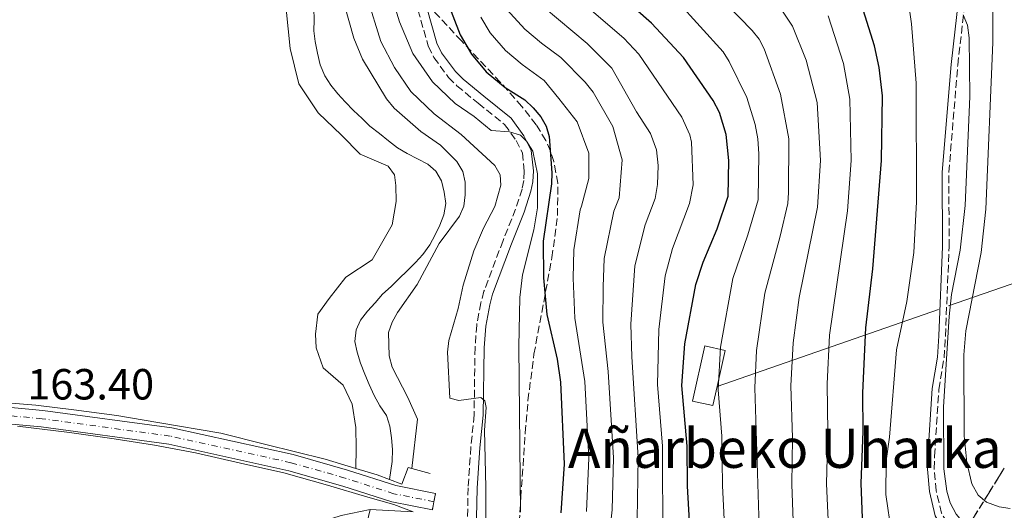
# Model space of a CAD drawing. Units: metres. Extents: x 589686 to 593077, y 4784546 to 4786897.
# Drawn here: x 591389 to 591615, y 4784982 to 4785094 of the extents above; entities that cross this region are included whole.
import ezdxf
from ezdxf.enums import TextEntityAlignment as Align

# ---------------------------------------------------------------- set-up
doc = ezdxf.new("R2010")
doc.units = ezdxf.units.M
doc.header["$MEASUREMENT"] = 0
for name, pattern in [('DGN Style 3', [2.435890702152634, 1.739921930109024, -0.6959687720436097]), ('DGN Style 4', [2.7856150101045474, 1.391937544087219, -0.6959687720436097, 0.001739921930109024, -0.6959687720436097]), ('DGN Style 5', [1.217945351076317, 0.5219765790327072, -0.6959687720436097])]:
    doc.linetypes.add(name, pattern=pattern)
for name, color, linetype, lineweight in [('Camino', 7, 'DGN Style 3', 0), ('Carretera', 9, 'Continuous', 0), ('Caseta-cabaña', 1, 'Continuous', 0), ('Cierre de vial', 7, 'DGN Style 5', 0), ('Conducción sin especificar', 7, 'Continuous', 13), ('Cota de punto acotado NO terreno', 92, 'Continuous', 0), ('Curva de nivel directora', 30, 'Continuous', 30), ('Curva de nivel intermedia', 30, 'Continuous', 0), ('Eje de carretera', 7, 'DGN Style 4', 0), ('Embalse', 142, 'Continuous', 13), ('Linea de separación interior de zonas arboladas', 92, 'DGN Style 3', 0), ('Línea blanca (vial)', 7, 'Continuous', 13), ('Línea de muro de contención', 1, 'Continuous', 13), ('Línea de máximo embalsamiento', 142, 'Continuous', 0), ('Margen derecho', 7, 'Continuous', 0), ('Máximo embalsamiento', 142, 'Continuous', 0), ('Presa de embalse', 1, 'Continuous', 13), ('Presa de embalse lineal', 1, 'Continuous', 0), ('Texto de Canal-acequia (área)', 4, 'Continuous', 0), ('Zona arbolada', 92, 'DGN Style 3', 0)]:
    doc.layers.add(name, color=color, linetype=linetype, lineweight=lineweight)
doc.styles.add('Style-Arial', font='arial.ttf')

msp = doc.modelspace()

# ---------------------------------------------------------------- linework, layer by layer
at = {"layer": 'Camino', "color": 7, "linetype": 'DGN Style 3', "lineweight": 0}
for points in [[(591615.0399999988, 4784974.510000002, 231.9600000000064), (591610.0900000001, 4784975.020000001, 232.4400000000023), (591605.0499999998, 4784976.480000001, 232.8999999999943), (591602.9299999987, 4784977.75, 233.2299999999959), (591601.7799999998, 4784978.920000001, 233.4400000000022), (591600.480000001, 4784981.09, 233.5200000000041), (591599.2499999995, 4784986.290000001, 233.9700000000013), (591598.8200000003, 4784991.270000001, 234.229999999996), (591598.8799999985, 4784994.189999999, 234.2899999999936), (591599.890000001, 4785009.53, 234.7799999999988), (591601.0699999989, 4785016.780000002, 234.7799999999988), (591601.3799999973, 4785021.77, 234.7200000000013), (591602.2499999991, 4785042.290000001, 234.6100000000005), (591602.1700000009, 4785059.360000002, 234.1100000000007), (591604.2299999995, 4785084.000000002, 233.9400000000023), (591605.9999999999, 4785099.600000001, 234.1100000000007)], [(591480.1900000003, 4785096.65, 172.1000000000057), (591482.5700000008, 4785088.290000001, 171.5), (591483.8400000003, 4785085.730000001, 171.2700000000041), (591487.2100000011, 4785081.150000001, 170.8999999999942), (591489.149999999, 4785079.220000001, 170.7799999999988), (591494.0100000005, 4785075.210000001, 169.9700000000013), (591500.1000000013, 4785070.36, 169.8899999999994), (591502.7700000001, 4785066.67, 169.4400000000022), (591504.1900000017, 4785063.800000003, 169.6999999999971), (591504.6200000008, 4785059.609999999, 168.7799999999989), (591504.519999998, 4785057.45, 168.6300000000046), (591504.1099999989, 4785055.53, 168.6199999999955), (591502.6200000005, 4785050.930000001, 168.6300000000046), (591499.739999997, 4785043.680000002, 168.3600000000006), (591495.3599999984, 4785032.040000003, 166.6399999999995), (591494.6599999986, 4785029.4, 166.199999999997), (591493.6900000008, 4785024.300000003, 166.0800000000019), (591493.3099999987, 4785019.160000001, 165.4100000000035), (591493.0899999995, 4785003.680000001, 164.429999999993), (591492.3599999987, 4784996.290000001, 163.9299999999931), (591491.6999999993, 4784986.95, 164.0299999999988), (591491.5899999997, 4784980.03, 164.0700000000071)]]:
    msp.add_polyline3d(points, dxfattribs=at)
at = {"layer": 'Carretera', "color": 9, "linetype": 'Continuous', "lineweight": 0}
msp.add_polyline3d([(591376.1000000007, 4785006.349999999, 163.3899999999994), (591394.0200000001, 4785004.690000001, 163.3899999999994), (591423.6099999994, 4785000.689999999, 163.3899999999994), (591451.48, 4784994.550000002, 163.3899999999994), (591464.0100000026, 4784990.99, 163.4799999999959), (591475.1299999983, 4784987.420000001, 163.5299999999988), (591484.2399999987, 4784985.61, 163.5299999999988), (591483.8700000021, 4784983.730000001, 163.5299999999988), (591483.500000001, 4784981.849999999, 163.5299999999988), (591474.1700000014, 4784983.699999999, 163.5299999999988), (591462.8999999994, 4784987.32, 163.4799999999959), (591450.5399999989, 4784990.83, 163.3899999999994), (591422.9400000012, 4784996.920000001, 163.3899999999994), (591393.5900000009, 4785000.890000001, 163.3899999999994), (591375.829999998, 4785002.52, 163.3899999999994)], dxfattribs=at)
at = {"layer": 'Caseta-cabaña', "color": 1, "linetype": 'Continuous', "lineweight": 0}
msp.add_polyline3d([(591548.9400000004, 4785010.210000001, 204.3699999999953), (591547.9600000001, 4785005.810000001, 204.4600000000064), (591543.2599999999, 4785006.850000001, 203.6499999999942), (591546.0700000003, 4785019.5, 203.3899999999994), (591550.7699999996, 4785018.460000001, 204.1900000000023)], close=True, dxfattribs=at)
msp.add_polyline3d([(591547.9600000001, 4785005.810000001, 204.4600000000064), (591543.2599999999, 4785006.850000001, 203.6499999999942), (591546.0700000003, 4785019.5, 203.3899999999994), (591550.7699999996, 4785018.460000001, 204.1900000000023), (591548.9400000004, 4785010.210000001, 204.3699999999953), (591547.9600000001, 4785005.810000001, 204.4600000000064)], dxfattribs=at)
at = {"layer": 'Cierre de vial', "color": 7, "linetype": 'DGN Style 5', "lineweight": 0, "elevation": 163.5299999999989, "flags": 128}
for points in [[(591483.8700000016, 4784983.730000001), (591483.5000000006, 4784981.850000001)], [(591484.2399999984, 4784985.610000002), (591483.8700000016, 4784983.730000001)]]:
    msp.add_lwpolyline(points, dxfattribs=at)
at = {"layer": 'Conducción sin especificar', "color": 7, "linetype": 'Continuous', "lineweight": 13, "extrusion": (-0.4846501734177041, -0.1681106287049521, 0.8584014363470132), "elevation": -1090932.67831192, "flags": 128}
msp.add_lwpolyline([(-4326906.942173202, 1826050.935800928), (-4326906.942173202, 1825988.691480706)], dxfattribs=at)
at = {"layer": 'Conducción sin especificar', "color": 7, "linetype": 'Continuous', "lineweight": 13, "extrusion": (-0.456079430028915, -0.1583011543577122, 0.8757467088339617), "elevation": -1027086.564047478, "flags": 128}
msp.add_lwpolyline([(-4326487.010871765, 1863621.596089571), (-4326487.010871765, 1863560.096934293)], dxfattribs=at)
at = {"layer": 'Curva de nivel directora', "color": 30, "linetype": 'Continuous', "lineweight": 30, "flags": 128}
for points, elevation in [([(591621.0200000001, 4784956.630000002), (591614.5999999985, 4784954.470000001), (591609.1600000003, 4784953.230000001), (591606.0199999998, 4784952.950000001), (591602.9699999989, 4784953.070000002), (591597.9100000006, 4784954.380000001), (591595.4199999984, 4784955.430000001), (591593.3399999996, 4784956.820000002), (591591.1099999989, 4784958.9), (591585.4899999998, 4784965.590000001), (591583.6199999988, 4784970.330000003), (591582.4499999998, 4784975.960000002), (591582.0399999986, 4784987.960000004), (591582.5100000004, 4784999.869999999), (591582.4099999996, 4785008.720000001), (591583.069999999, 4785023.680000001), (591584.6899999996, 4785037.210000004), (591586.7300000002, 4785062.080000001), (591586.9000000001, 4785076.920000001), (591586.129999999, 4785083.460000001), (591585.1099999998, 4785088.410000003), (591581.6099999994, 4785099.440000001)], 225), ([(591486.8899999993, 4785098.670000001), (591489.8899999987, 4785090.930000001), (591492.5099999984, 4785086.500000001), (591495.8399999988, 4785082.400000001), (591500.1999999997, 4785078.86), (591504.7300000003, 4785076.04), (591506.6799999995, 4785074.140000002), (591508.4000000005, 4785072.130000001), (591509.6700000003, 4785069.980000001), (591510.3299999996, 4785067.550000001), (591510.9399999997, 4785059.250000002), (591510.8599999994, 4785056.75), (591508.9900000006, 4785043.560000001), (591508.9999999995, 4785035.160000001), (591509.8299999988, 4785026.689999999), (591512.1600000003, 4785016.49), (591512.9299999991, 4785011.170000001), (591513.7999999986, 4784992.380000002), (591513.0399999986, 4784981.190000001)], 175), ([(591542.7799999998, 4784975.32), (591542.1499999996, 4784987.320000002), (591542.04, 4784996.51), (591540.8499999987, 4785010.450000001), (591541.479999999, 4785020.000000002), (591544.0199999983, 4785033.570000002), (591545.7399999994, 4785038.740000002), (591548.969999999, 4785046.360000002), (591551.4900000005, 4785053.910000003), (591551.62, 4785062.11), (591551.0199999987, 4785068.08), (591549.4400000006, 4785073.100000001), (591548.0300000003, 4785075.850000001), (591541.1700000005, 4785085.760000001), (591533.8799999994, 4785093.619999999), (591530.0799999996, 4785096.9)], 200)]:
    msp.add_lwpolyline(points, dxfattribs=dict(at, elevation=elevation))
at = {"layer": 'Curva de nivel intermedia', "color": 30, "linetype": 'Continuous', "lineweight": 0, "flags": 128}
for points, elevation in [([(591616.2300000001, 4784982.199999998), (591613.7300000011, 4784982.52), (591610.8099999998, 4784983.650000001), (591608.9099999999, 4784985.27), (591607.4700000006, 4784987.810000001), (591606.2800000013, 4784992.769999999), (591605.7300000016, 4784998.850000001), (591605.6300000009, 4785017.480000001), (591606.1100000015, 4785022.960000001), (591609.5700000015, 4785040.939999999), (591610.6800000002, 4785050.890000001), (591612.2699999994, 4785089.149999999), (591612.3299999997, 4785119.880000001)], 240), ([(591618.880000001, 4784934.779999998), (591606.7000000017, 4784923.71), (591598.0300000013, 4784917.599999999), (591588.2200000011, 4784913.929999999), (591579.1799999998, 4784916.289999999), (591571.7099999998, 4784923.59), (591566.4300000003, 4784931.73), (591564.1399999993, 4784940.179999999), (591561.2699999993, 4784951.08), (591561.1700000009, 4784951.71), (591559.8800000012, 4784966.59), (591558.6500000019, 4784975.58), (591557.5900000002, 4785009.869999999), (591557.9800000013, 4785018.48), (591559.8800000012, 4785031.600000001), (591563.4199999995, 4785044.689999999), (591565.1800000009, 4785052.210000001), (591565.3500000007, 4785054.71), (591565.4100000011, 4785067.079999999), (591563.4599999997, 4785077.27), (591559.7500000016, 4785087.75), (591558.5800000003, 4785089.970000001), (591557.0100000014, 4785091.939999999), (591545.1100000012, 4785104.199999998)], 210), ([(591615.8900000004, 4784964.210000002), (591602.7400000008, 4784963.020000001), (591600.2599999999, 4784963.349999999), (591597.8100000002, 4784964.17), (591593.7500000009, 4784967.260000001), (591592.2199999999, 4784969.23), (591589.6000000002, 4784974.119999998), (591588.9600000009, 4784976.539999999), (591587.6700000013, 4784985.350000001), (591587.7800000008, 4784993.09), (591588.5600000009, 4784998.56), (591590.1800000013, 4785018.58), (591592.4900000002, 4785029.680000001), (591594.1500000011, 4785040.939999999), (591594.7099999998, 4785052.550000001), (591594.6600000006, 4785079.819999999), (591593.6200000013, 4785093.49), (591591.9400000004, 4785105.140000001)], 230.0000000000002), ([(591483.5300000019, 4785080.170000001), (591479.0200000014, 4785086.63), (591475.9099999999, 4785093.92), (591473.6700000003, 4785101.439999999)], 170.0000000000002), ([(591543.0100000001, 4785066.310000001), (591542.6500000004, 4785067.98), (591540.7999999995, 4785072.059999999), (591530.9199999999, 4785086.519999999), (591527.5300000014, 4785090.2), (591513.6100000008, 4785102.130000001)], 195.0000000000002), ([(591499.1, 4785058.749999999), (591497.8200000015, 4785060.939999999), (591490.1400000014, 4785068.020000001), (591483.9000000008, 4785072.819999999), (591478.5800000011, 4785077.92), (591474.7900000003, 4785083.409999999), (591471.6699999998, 4785089.399999999), (591468.5000000005, 4785099.569999999)], 165), ([(591463.3300000003, 4785097.71), (591465.4500000017, 4785090.2), (591467.4699999999, 4785085.350000001), (591472.9600000017, 4785076.23), (591474.7499999999, 4785074.06), (591480.8499999997, 4785068.76), (591485.3899999993, 4785065.619999999), (591489.130000001, 4785061.829999999), (591490.4800000011, 4785059.52), (591491.0500000011, 4785057.079999999), (591491.0600000002, 4785054.210000001)], 160.0000000000002), ([(591523.7100000015, 4784972.249999999), (591524.7799999999, 4784981.829999999), (591525.1100000008, 4784993.820000002), (591523.9200000016, 4785013.59), (591522.6800000012, 4785024.99), (591522.7300000002, 4785033.029999998), (591523.0000000007, 4785039.56), (591525.2000000002, 4785050.460000001), (591526.4200000007, 4785053.539999999), (591527.1200000001, 4785062.24), (591524.9400000009, 4785069.899999999), (591520.4200000013, 4785077.77), (591518.5999999996, 4785080.09), (591513.0200000006, 4785085.73), (591508.5400000013, 4785088.999999999), (591504.7400000015, 4785092.24), (591500.6199999999, 4785096.779999998)], 185.0000000000002), ([(591541.7200000006, 4784878.159999999), (591540.9699999995, 4784886.239999999), (591538.9600000001, 4784894.020000001), (591537.3300000007, 4784898.949999998), (591532.6600000013, 4784924.59), (591531.0700000019, 4784941.33), (591530.720000001, 4784963.08), (591530.0599999995, 4784973.269999999), (591530.5700000012, 4784979.659999999), (591530.7700000004, 4784993.880000002), (591529.3100000006, 4785017.009999999), (591529.1000000006, 4785024.519999999), (591530.0500000005, 4785037.880000001), (591532.3700000006, 4785047.32), (591534.6700000007, 4785053.359999999), (591535.2600000007, 4785056.550000002), (591535.3500000001, 4785060.960000001), (591534.9900000002, 4785064.550000001), (591533.6400000004, 4785068.310000001), (591530.4300000005, 4785073.230000001), (591524.7400000021, 4785083.279999999), (591519.0500000012, 4785088.92), (591509.1900000018, 4785097.17)], 190), ([(591550.7400000016, 4784975.09), (591550.1300000014, 4784987.449999998), (591549.9900000006, 4784998.800000001), (591549.1700000003, 4785009.409999999), (591549.7300000013, 4785019.239999999), (591552.560000001, 4785035.009999999), (591556.0200000011, 4785044.970000001), (591558.3300000001, 4785053.06), (591558.490000001, 4785063.61), (591558.2800000008, 4785067.079999999), (591557.6500000005, 4785070.329999999), (591555.7400000016, 4785076.560000001), (591551.7200000006, 4785084.829999999), (591550.3400000016, 4785087.029999998), (591539.7600000001, 4785098.67)], 205.0000000000002), ([(591614.9900000019, 4784940.21), (591604.6900000023, 4784932.98), (591594.35, 4784928.76), (591587.5100000004, 4784928.690000001), (591580.0800000007, 4784932.98), (591573.6800000012, 4784943.02), (591569.4600000012, 4784953.909999999), (591567.15, 4784964.550000002), (591566.4300000003, 4784979.33), (591566.0800000017, 4784987.699999999), (591566.2500000015, 4784998.380000001), (591565.8800000005, 4785010.319999998), (591566.3900000001, 4785020.220000001), (591567.8099999994, 4785030.609999999), (591572.0200000005, 4785051.359999999), (591572.690000001, 4785062.09), (591571.9199999999, 4785075.390000001), (591569.4000000008, 4785085.130000001), (591566.2200000002, 4785092.899999999), (591563.490000001, 4785097.050000001)], 215), ([(591518.9100000004, 4784981.51), (591519.4600000002, 4784993.749999999), (591518.5000000013, 4785011.32), (591516.2599999994, 4785025.84), (591515.8799999994, 4785035.060000001), (591516.0000000001, 4785041.56), (591517.490000001, 4785050.749999999), (591517.7900000005, 4785051.609999999), (591519.4800000003, 4785057.96), (591519.4199999999, 4785063.78), (591516.7700000014, 4785070.970000001), (591512.52, 4785076.289999999), (591509.2099999997, 4785080.439999999), (591504.1200000001, 4785084.109999998), (591500.2900000013, 4785087.320000002), (591496.7500000009, 4785091.409999999), (591494.6500000019, 4785094.949999999)], 180.0000000000002), ([(591666.0099999999, 4784974.130000001), (591653.760000001, 4784969.619999998), (591641.3600000005, 4784961.449999999), (591626.1699999999, 4784952.890000001), (591620.4900000005, 4784950.080000001), (591613.0000000005, 4784947.019999999), (591604.5800000003, 4784942.820000002), (591594.2000000002, 4784941.890000001), (591584.5800000001, 4784946.42), (591577.6100000007, 4784958.65), (591575.74, 4784967.67), (591574.6800000004, 4784974.5), (591574.0600000012, 4784987.830000001), (591574.3700000019, 4784999.699999999), (591574.1900000009, 4785010.769999998), (591574.7400000007, 4785021.96), (591578.8700000013, 4785050.51), (591579.7100000017, 4785062.079999999), (591579.41, 4785076.149999999), (591577.9700000006, 4785084.38), (591574.4500000002, 4785095.32)], 220.0000000000002), ([(591619.4100000008, 4784976.429999999), (591613.2100000004, 4784976.09), (591608.0000000002, 4784977.300000001), (591605.4900000001, 4784978.970000001), (591603.8600000007, 4784980.869999998), (591602.4700000003, 4784983.51), (591601.6800000013, 4784986.159999999), (591601.050000001, 4784991.310000001), (591600.9300000003, 4785005.5), (591602.2500000013, 4785026.27), (591602.8200000012, 4785031.289999999), (591604.7999999995, 4785041.449999998), (591605.9000000014, 4785051.739999999), (591606.99, 4785076.769999999), (591606.8700000015, 4785090.24), (591606.4800000002, 4785093.15), (591605.47, 4785095.54)], 235), ([(591503.7800000004, 4784981.34), (591503.3800000004, 4785019.390000001), (591503.5600000013, 4785030.65), (591504.2300000018, 4785035.8), (591506.7900000013, 4785046.16), (591507.6300000016, 4785051.23), (591507.6900000019, 4785058.980000001), (591506.6000000013, 4785064.210000001), (591505.1000000014, 4785066.480000001), (591503.7200000001, 4785067.869999998), (591501.200000001, 4785068.65), (591497.0400000013, 4785068.939999999), (591493.1100000018, 4785072.180000001), (591488.76, 4785075.15), (591483.5300000019, 4785080.170000001)], 170.0000000000002), ([(591536.4200000007, 4784974.300000001), (591536.3499999993, 4784996.449999999), (591535.2600000007, 4785010.660000001), (591535.52, 4785023.300000001), (591537.0199999998, 4785035.569999999), (591538.6900000017, 4785041.84), (591542.61, 4785052.230000001), (591543.39, 4785056.48), (591543.0100000001, 4785066.310000001)], 195.0000000000002), ([(591495.6100000008, 4784952.430000001), (591495.8200000009, 4784986.999999999), (591495.5100000004, 4785000.140000001), (591495.8400000011, 4785005.33), (591495.5300000004, 4785006.880000001), (591494.6000000006, 4785007.640000002), (591489.5900000016, 4785006.959999999), (591487.5500000007, 4785007.529999999), (591487.0099999999, 4785018.079999999), (591487.3099999994, 4785020.739999999), (591489.4000000015, 4785028.08), (591490.5599999994, 4785033.48), (591493.0600000005, 4785041.369999997), (591495.2100000007, 4785046.560000001), (591497.8400000016, 4785051.52), (591499.2300000018, 4785056.380000002), (591499.1, 4785058.749999999)], 165), ([(591491.0600000002, 4785054.210000001), (591490.7500000015, 4785051.59), (591489.7400000013, 4785049.300000001), (591485.0499999997, 4785043.009999999), (591480.0300000017, 4785033.640000001), (591475.4600000007, 4785027.21), (591474.2300000013, 4785024.939999999), (591473.400000002, 4785022.579999999), (591473.5899999999, 4785017.21), (591474.2400000002, 4785014.619999999), (591477.8500000001, 4785007.67), (591480.0499999995, 4785002.65), (591478.770000001, 4784991.349999999)], 160.0000000000005)]:
    msp.add_lwpolyline(points, dxfattribs=dict(at, elevation=elevation))
at = {"layer": 'Eje de carretera', "color": 7, "linetype": 'DGN Style 4', "lineweight": 0}
msp.add_polyline3d([(591483.8700000016, 4784983.730000001, 163.5299999999989), (591474.6499999971, 4784985.560000002, 163.5299999999989), (591463.4600000001, 4784989.160000001, 163.4799999999959), (591451.0100000022, 4784992.690000001, 163.3899999999995), (591423.2800000004, 4784998.800000001, 163.3899999999995), (591393.8099999973, 4785002.790000001, 163.3899999999995), (591375.9599999995, 4785004.430000002, 163.3899999999995)], dxfattribs=at)
at = {"layer": 'Embalse', "color": 142, "linetype": 'Continuous', "lineweight": 13, "flags": 128}
for points, elevation in [([(591449.8899999997, 4785096.84), (591450.8399999999, 4785087.789999999), (591452.8399999999, 4785079.699999999), (591457.25, 4785073.050000001), (591462.5999999996, 4785067.869999999), (591466.9299999997, 4785063.529999999), (591473.3799999999, 4785060.789999999), (591474.7599999999, 4785058.779999999), (591475.0700000003, 4785056.359999999), (591475.1600000003, 4785052.640000001), (591474.2699999996, 4785047.279999999), (591469.6299999999, 4785039.24), (591463.6500000004, 4785035.279999999), (591459.8200000003, 4785030.4), (591457.2100000001, 4785026.76), (591456.6399999997, 4785022.199999999), (591456.79, 4785019.050000001), (591458.4199999999, 4785014.5), (591463.0300000003, 4785010.5), (591465.0999999996, 4785006.130000001), (591465.8899999997, 4785000.789999999), (591466, 4784996.060000001), (591465.8899999997, 4784991.350000001), (591465.8899999997, 4784991.350000001), (591458.8300000001, 4784993.480000001), (591445.2699999996, 4784996.869999999), (591434.8899999997, 4784999.460000001), (591420.4400000004, 4785001.939999999), (591410.9699999997, 4785003.52), (591401.1299999999, 4785004.850000001), (591392.3899999997, 4785005.880000001), (591383.8499999996, 4785006.57)], 151.5099999999975), ([(591449.8899999997, 4785096.84), (591450.8399999999, 4785087.789999999), (591452.8399999999, 4785079.699999999), (591457.25, 4785073.050000001), (591462.5999999996, 4785067.869999999), (591466.9299999997, 4785063.529999999), (591473.3799999999, 4785060.789999999), (591474.7599999999, 4785058.779999999), (591475.0700000003, 4785056.359999999), (591475.1600000003, 4785052.640000001), (591474.2699999996, 4785047.279999999), (591469.6299999999, 4785039.24), (591463.6500000004, 4785035.279999999), (591459.8200000003, 4785030.4), (591457.2100000001, 4785026.76), (591456.6399999997, 4785022.199999999), (591456.79, 4785019.050000001), (591458.4199999999, 4785014.5), (591463.0300000003, 4785010.5), (591465.0999999996, 4785006.130000001), (591465.8899999997, 4785000.789999999), (591466, 4784996.060000001), (591465.8899999997, 4784991.350000001)], 151.5099999999946)]:
    msp.add_lwpolyline(points, dxfattribs=dict(at, elevation=elevation))
at = {"layer": 'Linea de separación interior de zonas arboladas', "color": 92, "linetype": 'DGN Style 3', "lineweight": 0}
msp.add_polyline3d([(591555.7000000002, 4784867.76, 186.3300000000017), (591555.3300000001, 4784868.17, 186.3399999999965), (591553.8499999996, 4784870.33, 186.6699999999983), (591552.9299999997, 4784872.51, 187.320000000007), (591552.5199999996, 4784874.699999999, 188.25), (591552.9500000002, 4784879.09, 190.7200000000012), (591554.6399999997, 4784883.5, 193.6900000000023), (591558.4299999997, 4784890.09, 198.2100000000064), (591562.2300000004, 4784896.619999999, 201.6199999999953), (591566.4600000001, 4784905.039999999, 204.3300000000017), (591576.3200000003, 4784924.449999999, 209.7599999999948), (591579.6399999997, 4784931.109999999, 212.3000000000029), (591581.6900000004, 4784935.140000001, 214.3899999999994), (591584.7000000002, 4784940.880000001, 218.179999999993), (591588.6200000001, 4784948.07, 224.1600000000035), (591599.4100000003, 4784966.480000001, 242.8099999999977), (591603.5499999998, 4784973.199999999, 249.1199999999953), (591607.9000000004, 4784980.189999999, 254.5099999999948), (591611.3600000005, 4784985.730000001, 257.6699999999983), (591613.6699999999, 4784989.430000001, 259.1199999999953), (591614.9199999999, 4784991.42, 259.4600000000065)], dxfattribs=at)
at = {"layer": 'Línea blanca (vial)', "color": 7, "linetype": 'Continuous', "lineweight": 13}
for points in [[(591352.9599999995, 4785007.040000002, 163.5500000000029), (591364.7899999979, 4785006.930000001, 163.4400000000024), (591376.1000000002, 4785006.350000001, 163.3899999999995), (591394.0199999996, 4785004.690000001, 163.3899999999995), (591423.6099999989, 4785000.689999999, 163.3899999999995), (591451.4799999994, 4784994.550000002, 163.3899999999995), (591464.0100000021, 4784990.990000002, 163.4799999999959), (591475.1299999978, 4784987.420000002, 163.5299999999989), (591484.2399999984, 4784985.610000002, 163.5299999999989)], [(591239.6000000021, 4784989.050000001, 163.3300000000017), (591244.5799999976, 4784988.810000002, 163.5299999999989), (591248.859999998, 4784989.300000002, 163.5299999999989), (591254.8599999995, 4784990.950000001, 163.2599999999947), (591279.0799999977, 4784996.480000001, 163.2599999999947), (591287.1000000021, 4784997.940000001, 163.2599999999947), (591325.1299999991, 4785002.290000002, 163.3899999999995), (591336.5799999977, 4785002.869999999, 163.3999999999941), (591352.9799999995, 4785003.210000001, 163.5500000000029), (591364.6700000018, 4785003.100000001, 163.4400000000024), (591375.8299999975, 4785002.520000001, 163.3899999999995), (591393.5900000005, 4785000.890000001, 163.3899999999995), (591422.9400000006, 4784996.920000001, 163.3899999999995), (591450.5399999984, 4784990.83, 163.3899999999995), (591462.899999999, 4784987.320000002, 163.4799999999959), (591474.170000001, 4784983.7, 163.5299999999989), (591483.5000000006, 4784981.850000001, 163.5299999999989)]]:
    msp.add_polyline3d(points, dxfattribs=at)
at = {"layer": 'Línea de muro de contención', "color": 1, "linetype": 'Continuous', "lineweight": 13}
msp.add_polyline3d([(591469.1900000004, 4784981.980000001, 152.4900000000052), (591467.6299999999, 4784975.199999999, 151.679999999993), (591472.7800000003, 4784973.4, 153.0299999999988), (591472.5099999999, 4784972.33, 153.0299999999988), (591467.6600000003, 4784958.359999999, 153.0299999999988)], dxfattribs=at)
at = {"layer": 'Línea de máximo embalsamiento', "color": 142, "linetype": 'Continuous', "lineweight": 0, "elevation": 155.3800000000047, "flags": 128}
msp.add_lwpolyline([(591473.6600000003, 4784988.82), (591474.2599999999, 4784992.99), (591474.3200000003, 4784995.720000001), (591474.0700000003, 4784998.41), (591473.7599999999, 4785001.100000001), (591472.9900000002, 4785003.550000001), (591471.4600000001, 4785005.74), (591470.0999999996, 4785008.130000001), (591468.9800000004, 4785010.609999999), (591467.9600000001, 4785013.01), (591467.0099999999, 4785015.57), (591466.2400000002, 4785018.050000001), (591465.7199999997, 4785020.550000001), (591465.9800000004, 4785023.16), (591467.0099999999, 4785025.439999999), (591468.6299999999, 4785027.470000001), (591470.3200000003, 4785029.42), (591472.0700000003, 4785031.359999999), (591474.04, 4785033.17), (591475.8899999997, 4785034.960000001), (591477.7100000001, 4785036.74), (591479.6100000005, 4785038.66), (591481.2800000003, 4785040.52), (591482.9000000004, 4785042.680000001), (591484.1100000005, 4785044.980000001), (591485.2300000004, 4785047.25), (591486.1100000005, 4785049.600000001), (591486.5599999996, 4785052.210000001), (591486.2199999997, 4785054.77), (591485.6200000001, 4785057.380000001), (591484.3300000001, 4785059.65), (591482.4199999999, 4785061.220000001), (591480.0599999996, 4785062.49), (591477.7000000002, 4785063.680000001), (591475.4900000002, 4785064.960000001), (591473.4299999997, 4785066.619999999), (591471.3200000003, 4785068.27), (591469.1500000004, 4785069.960000001), (591467.3399999999, 4785071.699999999), (591465.3399999999, 4785073.59), (591463.4900000002, 4785075.529999999), (591461.7599999999, 4785077.350000001), (591460.1600000003, 4785079.380000001), (591458.8099999996, 4785081.49), (591457.75, 4785084.02), (591457.1100000005, 4785086.730000001), (591456.5999999996, 4785089.359999999), (591456.2999999998, 4785091.850000001), (591456.3099999996, 4785094.359999999), (591456.2800000003, 4785096.939999999)], dxfattribs=at)
at = {"layer": 'Margen derecho', "color": 7, "linetype": 'Continuous', "lineweight": 0}
for points in [[(591614.9499999994, 4784972.970000002, 231.9600000000064), (591609.7899999984, 4784973.500000001, 232.4400000000023), (591604.4299999984, 4784975.060000001, 232.8999999999943), (591601.9699999974, 4784976.529999999, 233.2299999999959), (591600.5599999992, 4784977.970000002, 233.4400000000022), (591599.0399999993, 4784980.500000002, 233.5200000000041), (591597.7299999995, 4784986.050000002, 233.9700000000013), (591597.2899999992, 4784991.220000002, 234.229999999996), (591597.3399999985, 4784994.260000002, 234.2899999999936), (591598.36, 4785009.699999999, 234.7799999999988), (591599.5500000012, 4785016.950000001, 234.7799999999988), (591599.8399999996, 4785021.840000001, 234.7200000000013), (591600.7100000012, 4785042.32, 234.6100000000005), (591600.6399999998, 4785059.420000002, 234.1100000000007), (591602.6999999983, 4785084.150000001, 233.9400000000023), (591604.4599999997, 4785099.699999999, 234.1100000000007)], [(591482.2100000009, 4785097.140000002, 172.1000000000057), (591484.5100000009, 4785089.040000002, 171.5), (591485.6099999984, 4785086.810000001, 171.2700000000041), (591488.7800000003, 4785082.510000001, 170.8999999999942), (591490.5500000004, 4785080.760000001, 170.7799999999988), (591495.3200000003, 4785076.82, 169.9700000000013), (591501.6099999979, 4785071.800000002, 169.8899999999994), (591504.5399999982, 4785067.74, 169.4400000000022), (591506.2100000001, 4785064.380000001, 169.6999999999971), (591506.6999999996, 4785059.670000002, 168.7799999999989), (591506.5799999967, 4785057.180000001, 168.6300000000046), (591506.1099999995, 4785055, 168.6199999999955), (591504.5699999996, 4785050.230000001, 168.6300000000046), (591501.6700000004, 4785042.930000001, 168.3600000000006), (591497.3399999987, 4785031.41, 166.6399999999995), (591496.6799999992, 4785028.940000001, 166.199999999997), (591495.7499999994, 4785024.029999999, 166.0800000000019), (591495.3799999984, 4785019.070000002, 165.4100000000035), (591495.1599999993, 4785003.570000002, 164.429999999993), (591494.4299999984, 4784996.119999999, 163.9299999999931), (591493.7699999991, 4784986.869999999, 164.0299999999988), (591493.6599999996, 4784980.040000001, 164.0700000000071)]]:
    msp.add_polyline3d(points, dxfattribs=at)
at = {"layer": 'Máximo embalsamiento', "color": 142, "linetype": 'Continuous', "lineweight": 0, "elevation": 155.3800000000008, "flags": 128}
msp.add_lwpolyline([(591456.2800000003, 4785096.939999999), (591456.3099999996, 4785094.359999999), (591456.2999999998, 4785091.850000001), (591456.5999999996, 4785089.359999999), (591457.1100000005, 4785086.730000001), (591457.75, 4785084.02), (591458.8099999996, 4785081.49), (591460.1600000003, 4785079.380000001), (591461.7599999999, 4785077.350000001), (591463.4900000002, 4785075.529999999), (591465.3399999999, 4785073.59), (591467.3399999999, 4785071.699999999), (591469.1500000004, 4785069.960000001), (591471.3200000003, 4785068.27), (591473.4299999997, 4785066.619999999), (591475.4900000002, 4785064.960000001), (591477.7000000002, 4785063.680000001), (591480.0599999996, 4785062.49), (591482.4199999999, 4785061.220000001), (591484.3300000001, 4785059.65), (591485.6200000001, 4785057.380000001), (591486.2199999997, 4785054.77), (591486.5599999996, 4785052.210000001), (591486.1100000005, 4785049.600000001), (591485.2300000004, 4785047.25), (591484.1100000005, 4785044.980000001), (591482.9000000004, 4785042.680000001), (591481.2800000003, 4785040.52), (591479.6100000005, 4785038.66), (591477.7100000001, 4785036.74), (591475.8899999997, 4785034.960000001), (591474.04, 4785033.17), (591472.0700000003, 4785031.359999999), (591470.3200000003, 4785029.42), (591468.6299999999, 4785027.470000001), (591467.0099999999, 4785025.439999999), (591465.9800000004, 4785023.16), (591465.7199999997, 4785020.550000001), (591466.2400000002, 4785018.050000001), (591467.0099999999, 4785015.57), (591467.9600000001, 4785013.01), (591468.9800000004, 4785010.609999999), (591470.0999999996, 4785008.130000001), (591471.4600000001, 4785005.74), (591472.9900000002, 4785003.550000001), (591473.7599999999, 4785001.100000001), (591474.0700000003, 4784998.41), (591474.3200000003, 4784995.720000001), (591474.2599999999, 4784992.99), (591473.6600000003, 4784988.82), (591470.7999999998, 4784989.869999999), (591465.8899999997, 4784991.350000001), (591458.8300000001, 4784993.480000001), (591445.2699999996, 4784996.869999999), (591434.8899999997, 4784999.460000001), (591420.4400000004, 4785001.939999999), (591410.9699999997, 4785003.52), (591401.1299999999, 4785004.850000001), (591392.3899999997, 4785005.880000001), (591383.8499999996, 4785006.57)], dxfattribs=at)
at = {"layer": 'Presa de embalse', "color": 1, "linetype": 'Continuous', "lineweight": 13, "elevation": 163.4700000000013, "flags": 128}
msp.add_lwpolyline([(591388.1600000003, 4785001.039999999), (591400.1200000001, 4784999.600000001), (591410.3499999996, 4784998.189999999), (591419.6299999999, 4784996.75), (591429.0499999998, 4784994.939999999), (591439.3799999999, 4784992.609999999), (591449.4000000004, 4784990.359999999), (591459.4000000004, 4784987.539999999), (591468.6699999999, 4784984.800000001), (591474.6200000001, 4784983.100000001), (591479.1100000005, 4784981.380000001)], dxfattribs=at)
at = {"layer": 'Presa de embalse', "color": 1, "linetype": 'Continuous', "lineweight": 13, "extrusion": (-0.6076939281338868, -0.128321493175441, 0.7837357233777414), "elevation": -973329.194963994, "flags": 128}
msp.add_lwpolyline([(-4559542.088246867, 1228452.114843254), (-4559542.088246867, 1228443.468815264)], dxfattribs=at)
at = {"layer": 'Presa de embalse', "color": 1, "linetype": 'Continuous', "lineweight": 13, "extrusion": (-0.6855249654378608, 0.04146320355470932, 0.7268674738302716), "elevation": -206955.7812146547, "flags": 128}
msp.add_lwpolyline([(-4811962.563311983, 219271.4400989091), (-4811962.563311984, 219257.7675534256)], dxfattribs=at)
at = {"layer": 'Presa de embalse', "color": 1, "linetype": 'Continuous', "lineweight": 13}
msp.add_polyline3d([(591388.1600000003, 4785001.039999999, 163.4700000000012), (591400.1200000001, 4784999.600000001, 163.4700000000012), (591410.3499999996, 4784998.189999999, 163.4700000000012), (591419.6299999999, 4784996.75, 163.4700000000012), (591429.0499999998, 4784994.939999999, 163.4700000000012), (591439.3799999999, 4784992.609999999, 163.4700000000012), (591449.4000000004, 4784990.359999999, 163.4700000000012), (591459.4000000004, 4784987.539999999, 163.4700000000012), (591468.6699999999, 4784984.800000001, 163.4700000000012), (591474.6200000001, 4784983.100000001, 163.4700000000012), (591479.1100000005, 4784981.380000001, 163.4700000000012), (591469.1900000004, 4784981.980000001, 151.929999999993), (591462.5599999996, 4784980.58, 146.5599999999977), (591454.2000000002, 4784977.92, 138.6399999999994), (591453.4900000002, 4784977.82, 138.2400000000052), (591443.6299999999, 4784976.480000001, 132.7299999999959), (591442.9100000003, 4784976.390000001, 132.3999999999942), (591435.7100000001, 4784975.52, 129.1100000000006), (591424.0700000003, 4784971.390000001, 121.1900000000023), (591405.9199999999, 4784968, 113.1300000000047), (591388.1699999999, 4784964.109999999, 103.6000000000058)], dxfattribs=at)
at = {"layer": 'Presa de embalse lineal', "color": 1, "linetype": 'Continuous', "lineweight": 0, "extrusion": (0.000132216859110425, 0.0006147606384872602, 0.9999998022940103), "elevation": 3183.292617536787, "flags": 128}
msp.add_lwpolyline([(591274.5632157362, 4784998.90723382), (591277.1632183584, 4784999.467245797), (591289.6932182482, 4785001.837244333), (591303.323218129, 4785003.567242895), (591319.5232179876, 4785005.357241241), (591335.1932178505, 4785006.567239739), (591339.9232178096, 4785006.507239367), (591339.943217809, 4785009.297238837), (591340.3032178063, 4785010.007238675), (591341.1732177987, 4785010.247238559), (591342.1632177903, 4785009.997238525), (591342.8232177837, 4785008.967238665), (591342.9732177828, 4785007.647238902), (591342.9932177821, 4785006.577239105), (591351.1432177112, 4785007.037238354), (591351.3432177097, 4785009.427237887), (591351.7832177054, 4785010.337237679), (591352.5132176994, 4785010.59723757), (591353.443217691, 4785010.437237524), (591354.5232176817, 4785009.407237632), (591354.6732176808, 4785006.64723814), (591362.8932176086, 4785006.717237459), (591363.1732176064, 4785008.997237007), (591363.983217599, 4785009.827236784), (591364.7932175924, 4785009.917236701), (591365.6432175846, 4785009.557236698), (591365.9932175811, 4785008.887236797), (591366.0132175814, 4785006.557237235), (591374.5532175069, 4785006.197236611), (591374.5532175069, 4785008.277236218), (591374.7132175056, 4785009.157236039), (591375.7532174966, 4785009.677235856), (591376.5132174896, 4785009.567235813), (591377.3132174824, 4785008.907235875), (591377.4832174809, 4785005.917236426), (591383.8232174254, 4785005.517235984), (591392.3632173507, 4785004.827235422), (591401.1032172746, 4785003.797234905), (591410.9432171885, 4785002.467234356), (591420.4132171063, 4785000.887233885), (591434.8632169792, 4784998.40723318), (591445.2432168884, 4784995.817232825), (591458.8032167705, 4784992.427232365), (591465.8632167083, 4784990.297232192)], dxfattribs=at)
at = {"layer": 'Presa de embalse lineal', "color": 1, "linetype": 'Continuous', "lineweight": 0, "elevation": 163.4700000000012, "flags": 128}
for points in [[(591465.8899999997, 4784991.350000001), (591470.7999999998, 4784989.869999999), (591473.6600000003, 4784988.82)], [(591483.0199999996, 4784990.17), (591477.9299999997, 4784991.58), (591476.4600000001, 4784987.789999999), (591473.6600000003, 4784988.82)]]:
    msp.add_lwpolyline(points, dxfattribs=at)
at = {"layer": 'Zona arbolada', "color": 92, "linetype": 'DGN Style 3', "lineweight": 0}
for points in [[(591503.3200000003, 4784976.439999999, 177.7599999999948), (591503.8200000003, 4784984.680000001, 177.0899999999965), (591504.8499999996, 4784999.560000001, 174.9700000000012), (591505.4699999997, 4785007, 174.5099999999948), (591506.8499999996, 4785017.609999999, 174.6699999999983), (591510.9800000004, 4785039.800000001, 175.25), (591512.2699999996, 4785049.42, 175.5899999999965), (591512.3099999996, 4785056.880000001, 175.9600000000064), (591511.4100000003, 4785061.82, 176.25), (591510.6299999999, 4785064.25, 176.3899999999994), (591509.5800000001, 4785066.630000001, 176.5099999999948), (591507.3600000005, 4785070.26, 176.6600000000035), (591504.0599999996, 4785074.470000001, 176.6100000000006), (591499.0999999996, 4785080.050000001, 175.9900000000052), (591490.1900000004, 4785089.539999999, 174.070000000007), (591480.25, 4785100.189999999, 169.8500000000058)], [(591503.3200000003, 4784976.439999999, 177.7599999999948), (591503.8200000003, 4784984.680000001, 177.0899999999965), (591504.8499999996, 4784999.560000001, 174.9700000000012), (591505.4699999997, 4785007, 174.5099999999948), (591506.8499999996, 4785017.609999999, 174.6699999999983), (591510.9800000004, 4785039.800000001, 175.25), (591512.2699999996, 4785049.42, 175.5899999999965), (591512.3099999996, 4785056.880000001, 175.9600000000064), (591511.4100000003, 4785061.82, 176.25), (591510.6299999999, 4785064.25, 176.3899999999994), (591509.5800000001, 4785066.630000001, 176.5099999999948), (591507.3600000005, 4785070.26, 176.6600000000035), (591504.0599999996, 4785074.470000001, 176.6100000000006), (591499.0999999996, 4785080.050000001, 175.9900000000052), (591490.1900000004, 4785089.539999999, 174.070000000007), (591480.25, 4785100.189999999, 169.8500000000058)], [(591607.9000000004, 4784980.189999999, 254.5099999999948), (591611.3600000005, 4784985.730000001, 257.6699999999983), (591613.6699999999, 4784989.430000001, 259.1199999999953), (591614.9199999999, 4784991.42, 259.4600000000065)], [(591614.9199999999, 4784991.42, 259.4600000000065), (591613.6699999999, 4784989.430000001, 259.1199999999953), (591611.3600000005, 4784985.730000001, 257.6699999999983), (591607.9000000004, 4784980.189999999, 254.5099999999948)]]:
    msp.add_polyline3d(points, dxfattribs=at)

# ---------------------------------------------------------------- texts
at = {"layer": 'Cota de punto acotado NO terreno', "color": 92, "linetype": 'Continuous', "lineweight": 0, "style": 'Style-Arial'}
msp.add_text('163.40', height=7.000000000000002, dxfattribs=at).set_placement((591390.3999999991, 4785007.2, 163.3899999999994))
at = {"layer": 'Texto de Canal-acequia (área)', "color": 4, "linetype": 'Continuous', "lineweight": 0, "style": 'Style-Arial'}
msp.add_text('Añarbeko Uharka', height=9, dxfattribs=at).set_placement((591564.4988272534, 4784996, 201.8500000000058), align=Align.MIDDLE_CENTER)

doc.saveas('drawing.dxf')
